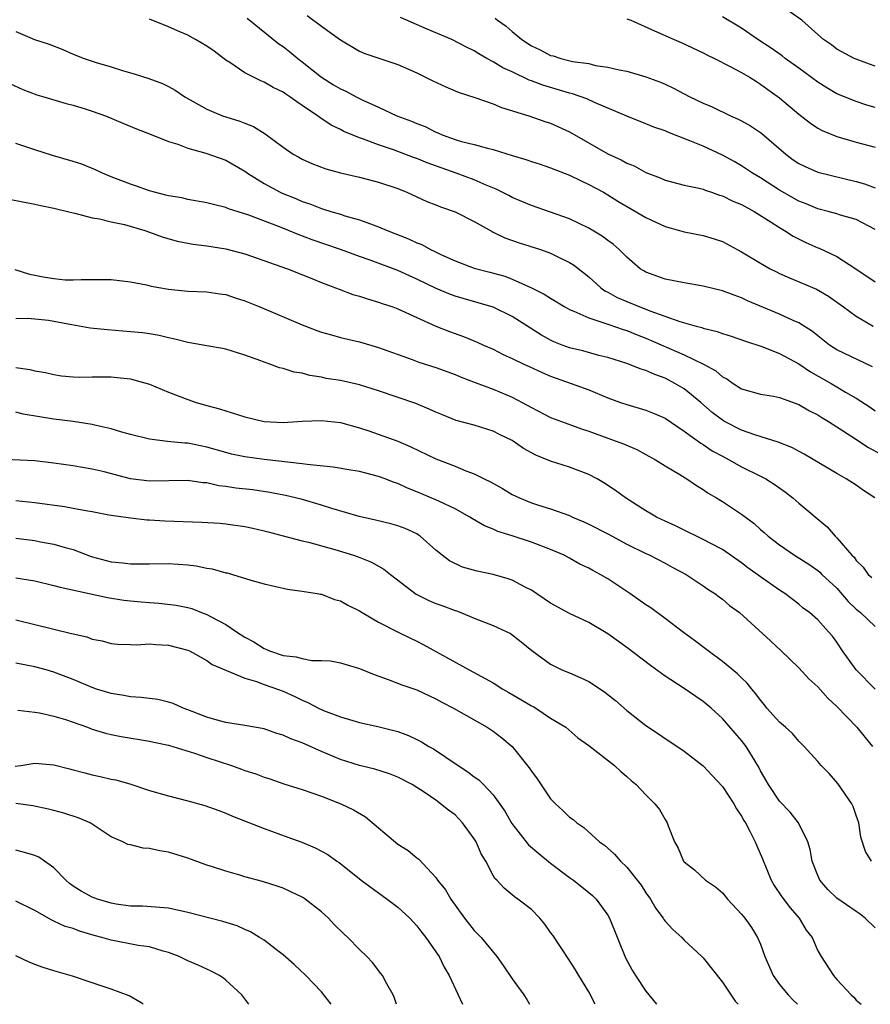
# Model space of a CAD drawing. Units: inches. Extents: x 2670000 to 2671137, y 1560000 to 1561272.
# Drawn here: x 2670887 to 2670976, y 1560000 to 1560103 of the extents above; entities that cross this region are included whole.
import ezdxf

# ---------------------------------------------------------------- set-up
doc = ezdxf.new("R2010")
doc.units = ezdxf.units.IN
doc.header["$MEASUREMENT"] = 0
doc.layers.add('LD26701560_2ft', color=252, linetype='Continuous')

msp = doc.modelspace()

# ---------------------------------------------------------------- linework, layer by layer
at = {"layer": 'LD26701560_2ft'}
for points, elevation in [([(2670977, 1560098.2), (2670976.42, 1560098.42), (2670975, 1560098.92), (2670974.82, 1560099), (2670973, 1560099.99), (2670972.43, 1560100.43), (2670971.61, 1560101), (2670971, 1560101.5), (2670969.31, 1560103), (2670967.97, 1560103.97)], 9432), ([(2670976.74, 1560066.74), (2670973, 1560068.5), (2670972.23, 1560069), (2670971, 1560069.96), (2670970.43, 1560070.43), (2670969, 1560071.33), (2670968.42, 1560071.58), (2670967, 1560072.23), (2670963.65, 1560073.65), (2670963, 1560073.95), (2670962.22, 1560074.22), (2670961, 1560074.67), (2670959, 1560075.18), (2670957, 1560075.52), (2670955, 1560075.91), (2670953, 1560076.63), (2670952.76, 1560076.76), (2670952.4, 1560077), (2670951, 1560078.19), (2670950.21, 1560079), (2670949.57, 1560079.57), (2670949, 1560079.95), (2670948.4, 1560080.4), (2670947, 1560081.25), (2670945, 1560082.22), (2670943, 1560082.93), (2670941, 1560083.6), (2670939, 1560084.45), (2670938.65, 1560084.65), (2670937.32, 1560085.32), (2670936.26, 1560085.74), (2670935, 1560086.3), (2670933.11, 1560087), (2670930.08, 1560088.08), (2670929, 1560088.53), (2670928.65, 1560088.65), (2670927.75, 1560089), (2670926.55, 1560089.45), (2670925, 1560089.97), (2670923.43, 1560090.57), (2670923, 1560090.7), (2670921.36, 1560091.36), (2670921, 1560091.57), (2670920.03, 1560092.03), (2670918.83, 1560092.83), (2670918.61, 1560093), (2670917, 1560094.09), (2670916.45, 1560094.45), (2670915.71, 1560095), (2670915.27, 1560095.27), (2670915, 1560095.47), (2670913.97, 1560095.97), (2670913, 1560096.53), (2670912.65, 1560096.65), (2670911.95, 1560097), (2670911, 1560097.5), (2670909.42, 1560098.58), (2670909, 1560098.84), (2670907.76, 1560099.76), (2670907, 1560100.29), (2670905.83, 1560101), (2670905, 1560101.43), (2670904.19, 1560101.81), (2670903, 1560102.32), (2670901, 1560103.12)], 9418), ([(2670911.23, 1560103.23), (2670914.55, 1560100.55), (2670915, 1560100.25), (2670915.7, 1560099.7), (2670916.53, 1560099), (2670917, 1560098.66), (2670919, 1560097.05), (2670920.26, 1560096.26), (2670921, 1560095.82), (2670921.58, 1560095.58), (2670922.66, 1560095), (2670923.35, 1560094.65), (2670925, 1560093.9), (2670926.91, 1560093), (2670928.45, 1560092.45), (2670929, 1560092.2), (2670929.87, 1560091.87), (2670931, 1560091.28), (2670931.21, 1560091.21), (2670931.65, 1560091), (2670933, 1560090.52), (2670933.68, 1560090.32), (2670935, 1560090), (2670936.39, 1560089.61), (2670937, 1560089.47), (2670939, 1560088.84), (2670940.43, 1560088.43), (2670941, 1560088.22), (2670941.93, 1560087.93), (2670943, 1560087.57), (2670945, 1560086.78), (2670946.2, 1560086.2), (2670947, 1560085.83), (2670948.54, 1560085), (2670949, 1560084.73), (2670950.07, 1560084.07), (2670953, 1560082.36), (2670955, 1560081.41), (2670956.51, 1560081), (2670957, 1560080.85), (2670959, 1560080.48), (2670960.13, 1560080.13), (2670961, 1560079.84), (2670962.54, 1560079), (2670963, 1560078.77), (2670965, 1560077.57), (2670965.99, 1560077), (2670966.66, 1560076.66), (2670967, 1560076.49), (2670968.03, 1560076.03), (2670970.86, 1560074.86), (2670972.13, 1560074.13), (2670973.69, 1560073), (2670975, 1560072.03), (2670976.8, 1560071)], 9420), ([(2670917.52, 1560103.52), (2670919, 1560102.4), (2670921, 1560100.94), (2670923, 1560099.78), (2670923.54, 1560099.54), (2670925.03, 1560099.02), (2670927, 1560098.39), (2670929, 1560097.51), (2670930.67, 1560096.67), (2670932.03, 1560096.03), (2670933, 1560095.63), (2670933.43, 1560095.43), (2670935.08, 1560094.92), (2670937, 1560094.26), (2670937.87, 1560093.87), (2670940.72, 1560093), (2670942.41, 1560092.41), (2670943, 1560092.23), (2670945, 1560091.34), (2670949, 1560089.03), (2670950.39, 1560088.39), (2670951, 1560088.05), (2670951.76, 1560087.76), (2670953, 1560087.07), (2670954.5, 1560086.5), (2670955, 1560086.26), (2670957, 1560085.74), (2670958.57, 1560085.43), (2670959, 1560085.31), (2670959.21, 1560085.21), (2670959.85, 1560085), (2670960.7, 1560084.7), (2670961, 1560084.62), (2670962.08, 1560084.08), (2670963, 1560083.71), (2670964.34, 1560083), (2670966.12, 1560081.88), (2670967, 1560081.3), (2670967.51, 1560081), (2670968.4, 1560080.4), (2670969.74, 1560079.74), (2670971, 1560079.19), (2670971.14, 1560079.14), (2670973, 1560078.29), (2670974.98, 1560077), (2670977, 1560075.61)], 9422), ([(2670977, 1560081.1), (2670975, 1560082.14), (2670973.38, 1560082.62), (2670973, 1560082.75), (2670972.09, 1560083), (2670971, 1560083.28), (2670969.78, 1560083.78), (2670969, 1560084.08), (2670967, 1560085.23), (2670965, 1560086.52), (2670964.17, 1560087), (2670963, 1560087.78), (2670962.23, 1560088.23), (2670961, 1560088.89), (2670959, 1560089.81), (2670957.61, 1560090.39), (2670955.28, 1560091.28), (2670955, 1560091.42), (2670953.82, 1560091.82), (2670953, 1560092.18), (2670951, 1560092.96), (2670947.61, 1560094.39), (2670946.79, 1560094.79), (2670945.31, 1560095.31), (2670945, 1560095.39), (2670942.2, 1560096.2), (2670941, 1560096.66), (2670940.75, 1560096.75), (2670939, 1560097.59), (2670938.02, 1560098.02), (2670937, 1560098.66), (2670936.34, 1560099), (2670935.48, 1560099.48), (2670935, 1560099.8), (2670934.19, 1560100.19), (2670932.67, 1560101), (2670930.08, 1560102.08), (2670927.28, 1560103.28)], 9424), ([(2670937.21, 1560103.21), (2670937.46, 1560103), (2670938.37, 1560102.37), (2670939, 1560101.82), (2670939.99, 1560101), (2670941, 1560100.34), (2670941.91, 1560099.91), (2670943, 1560099.32), (2670943.27, 1560099.27), (2670944.07, 1560099), (2670945.3, 1560098.7), (2670947, 1560098.47), (2670947.72, 1560098.28), (2670949, 1560098.1), (2670950.19, 1560097.81), (2670951, 1560097.66), (2670953, 1560097.09), (2670954.52, 1560096.52), (2670955, 1560096.31), (2670955.89, 1560095.89), (2670957, 1560095.3), (2670957.59, 1560095), (2670959, 1560094.33), (2670959.93, 1560093.93), (2670961.84, 1560093), (2670962.65, 1560092.65), (2670963, 1560092.47), (2670963.94, 1560091.94), (2670965, 1560091.25), (2670965.14, 1560091.14), (2670967.64, 1560089), (2670968.41, 1560088.41), (2670969, 1560088), (2670969.68, 1560087.68), (2670971, 1560087.11), (2670975, 1560086.11), (2670975.87, 1560085.87), (2670977, 1560085.48)], 9426), ([(2670951, 1560103.17), (2670951.42, 1560103), (2670953.89, 1560101.89), (2670955.95, 1560101), (2670956.67, 1560100.67), (2670959, 1560099.58), (2670959.37, 1560099.37), (2670960.18, 1560099), (2670961.82, 1560098.18), (2670963, 1560097.54), (2670963.92, 1560097), (2670964.58, 1560096.58), (2670965, 1560096.33), (2670965.76, 1560095.76), (2670967, 1560094.89), (2670969, 1560093.17), (2670970.22, 1560092.22), (2670971, 1560091.72), (2670971.46, 1560091.46), (2670973, 1560090.85), (2670975, 1560090.26), (2670977, 1560089.71)], 9428), ([(2670977, 1560093.89), (2670976.13, 1560094.13), (2670975, 1560094.49), (2670973, 1560095.3), (2670971.93, 1560095.93), (2670971, 1560096.52), (2670969, 1560097.99), (2670967.59, 1560099), (2670967.27, 1560099.27), (2670966.1, 1560100.1), (2670964.72, 1560101), (2670963, 1560102.16), (2670961, 1560103.38)], 9430), ([(2670887, 1560101.84), (2670888.97, 1560101), (2670890.51, 1560100.51), (2670891.93, 1560099.93), (2670893, 1560099.45), (2670894.16, 1560099), (2670895.42, 1560098.58), (2670897, 1560098.12), (2670898.29, 1560097.71), (2670899.41, 1560097.41), (2670900.92, 1560096.92), (2670902.38, 1560096.38), (2670903, 1560096.08), (2670903.7, 1560095.7), (2670904.71, 1560095), (2670907, 1560093.7), (2670907.48, 1560093.48), (2670908.65, 1560093), (2670909, 1560092.88), (2670910.45, 1560092.45), (2670911, 1560092.22), (2670911.88, 1560091.88), (2670913.12, 1560091.12), (2670915, 1560089.71), (2670916.06, 1560089), (2670916.66, 1560088.66), (2670917, 1560088.48), (2670918.01, 1560088.01), (2670919.47, 1560087.47), (2670921.02, 1560087.02), (2670923, 1560086.57), (2670925, 1560086.07), (2670927, 1560085.38), (2670927.96, 1560085), (2670930.04, 1560084.04), (2670931, 1560083.68), (2670931.47, 1560083.47), (2670933, 1560082.96), (2670935, 1560081.94), (2670936.88, 1560080.88), (2670937, 1560080.83), (2670938.22, 1560080.22), (2670939.71, 1560079.71), (2670941.97, 1560079), (2670943, 1560078.63), (2670943.76, 1560078.24), (2670945, 1560077.66), (2670945.41, 1560077.41), (2670946.54, 1560076.54), (2670947, 1560076.16), (2670948.28, 1560075), (2670948.7, 1560074.7), (2670949, 1560074.56), (2670950, 1560074), (2670951, 1560073.57), (2670952.36, 1560073), (2670953, 1560072.76), (2670953.41, 1560072.59), (2670956.53, 1560071.47), (2670958.25, 1560071), (2670958.85, 1560070.85), (2670959, 1560070.79), (2670960.44, 1560070.44), (2670961, 1560070.23), (2670961.94, 1560069.94), (2670963.41, 1560069.41), (2670965.15, 1560068.85), (2670967, 1560068.14), (2670969, 1560067.05), (2670970.22, 1560066.22), (2670972.41, 1560065), (2670973, 1560064.65), (2670973.91, 1560064.09), (2670975, 1560063.45), (2670976.49, 1560062.49), (2670977, 1560062.13)], 9416), ([(2670886.38, 1560096.38), (2670887.74, 1560095.74), (2670889.2, 1560095.2), (2670889.92, 1560095), (2670892.28, 1560094.28), (2670893, 1560094.11), (2670894.27, 1560093.73), (2670895, 1560093.5), (2670896.4, 1560093), (2670898.22, 1560092.22), (2670899.64, 1560091.64), (2670901, 1560091.13), (2670903, 1560090.32), (2670903.97, 1560090.03), (2670905, 1560089.62), (2670906.9, 1560089.1), (2670909, 1560088.35), (2670911, 1560087.2), (2670911.28, 1560087), (2670913, 1560085.92), (2670914.68, 1560085), (2670914.9, 1560084.9), (2670916.34, 1560084.34), (2670917, 1560084.05), (2670917.79, 1560083.79), (2670919, 1560083.31), (2670919.24, 1560083.24), (2670919.98, 1560083), (2670921, 1560082.7), (2670921.46, 1560082.54), (2670923, 1560082.11), (2670924.42, 1560081.58), (2670925, 1560081.39), (2670925.89, 1560081), (2670928.13, 1560080.13), (2670929, 1560079.71), (2670929.52, 1560079.52), (2670930.44, 1560079), (2670930.83, 1560078.83), (2670931.51, 1560078.49), (2670933, 1560077.83), (2670935, 1560077.04), (2670936.63, 1560076.63), (2670938.21, 1560076.21), (2670939, 1560075.91), (2670941, 1560075.01), (2670942.34, 1560074.34), (2670943, 1560073.9), (2670944.49, 1560073), (2670945, 1560072.72), (2670945.44, 1560072.56), (2670947, 1560071.84), (2670948.69, 1560071.31), (2670949, 1560071.18), (2670950.62, 1560070.63), (2670951, 1560070.52), (2670952.07, 1560070.07), (2670953, 1560069.73), (2670957, 1560067.99), (2670959.01, 1560067.01), (2670960.31, 1560066.31), (2670961, 1560065.69), (2670961.47, 1560065.47), (2670962.14, 1560065), (2670963, 1560064.43), (2670965, 1560063.87), (2670966.34, 1560063.66), (2670967, 1560063.51), (2670969, 1560062.78), (2670970.12, 1560062.12), (2670971, 1560061.69), (2670971.41, 1560061.41), (2670972.11, 1560061), (2670973, 1560060.44), (2670974.55, 1560059.45), (2670976.3, 1560058.3), (2670977.6, 1560057.6)], 9414), ([(2670976.96, 1560053), (2670975.77, 1560053.77), (2670975, 1560054.33), (2670973.98, 1560055), (2670973, 1560055.55), (2670969.58, 1560057.58), (2670968.28, 1560058.28), (2670966.85, 1560058.85), (2670964.4, 1560059.6), (2670963, 1560060.1), (2670961.24, 1560061), (2670961, 1560061.14), (2670959.94, 1560061.94), (2670958.73, 1560063), (2670957, 1560064.42), (2670956.04, 1560065), (2670955, 1560065.54), (2670953.92, 1560065.92), (2670953, 1560066.35), (2670952.5, 1560066.5), (2670951, 1560067.07), (2670949, 1560067.7), (2670948.07, 1560067.93), (2670946.39, 1560068.39), (2670945, 1560068.73), (2670944.24, 1560069), (2670943.35, 1560069.35), (2670943, 1560069.52), (2670942.05, 1560070.05), (2670939, 1560071.99), (2670937, 1560072.97), (2670935.44, 1560073.44), (2670933.87, 1560073.87), (2670933, 1560074.13), (2670932.36, 1560074.36), (2670930.97, 1560074.97), (2670929, 1560075.91), (2670927, 1560076.81), (2670924.12, 1560077.88), (2670923, 1560078.26), (2670921, 1560079), (2670918.03, 1560080.03), (2670916.57, 1560080.57), (2670915.57, 1560081), (2670914.62, 1560081.38), (2670911.4, 1560082.6), (2670909.28, 1560083.28), (2670909, 1560083.41), (2670907.71, 1560083.71), (2670907, 1560083.91), (2670905, 1560084.25), (2670904.4, 1560084.4), (2670903, 1560084.62), (2670902.71, 1560084.71), (2670901.53, 1560085), (2670901, 1560085.15), (2670899.65, 1560085.65), (2670899, 1560085.85), (2670897, 1560086.62), (2670896.08, 1560087), (2670895.36, 1560087.36), (2670893.93, 1560087.93), (2670893, 1560088.22), (2670890.84, 1560088.84), (2670889, 1560089.45), (2670887, 1560090.09)], 9412), ([(2670885, 1560084.52), (2670889, 1560083.74), (2670889.61, 1560083.61), (2670891, 1560083.33), (2670891.26, 1560083.26), (2670892.4, 1560083), (2670893, 1560082.84), (2670893.18, 1560082.82), (2670895, 1560082.34), (2670895.77, 1560082.23), (2670897, 1560081.91), (2670898.37, 1560081.63), (2670900.53, 1560081), (2670901, 1560080.84), (2670902.33, 1560080.33), (2670903.89, 1560079.89), (2670905, 1560079.66), (2670905.57, 1560079.57), (2670907, 1560079.38), (2670909, 1560079.08), (2670911, 1560078.57), (2670915.44, 1560077), (2670918.02, 1560075.98), (2670919, 1560075.57), (2670920.49, 1560075), (2670920.85, 1560074.85), (2670922.31, 1560074.31), (2670923, 1560074.12), (2670923.83, 1560073.83), (2670925, 1560073.51), (2670925.37, 1560073.37), (2670926.5, 1560073), (2670927, 1560072.81), (2670931, 1560071), (2670932.43, 1560070.43), (2670933.9, 1560069.9), (2670935.32, 1560069.32), (2670936, 1560069), (2670937, 1560068.56), (2670938.03, 1560068.03), (2670939, 1560067.6), (2670940.21, 1560067), (2670940.75, 1560066.75), (2670942.12, 1560066.12), (2670943, 1560065.75), (2670945.18, 1560065), (2670947, 1560064.32), (2670949, 1560063.49), (2670950.34, 1560063), (2670951, 1560062.77), (2670953, 1560062.18), (2670953.85, 1560061.85), (2670955, 1560061.34), (2670957, 1560060), (2670958.74, 1560058.74), (2670959, 1560058.59), (2670959.95, 1560057.95), (2670961, 1560057.36), (2670961.7, 1560057), (2670963, 1560056.27), (2670965, 1560055.3), (2670965.56, 1560055), (2670966.44, 1560054.44), (2670967.6, 1560053.6), (2670968.37, 1560053), (2670969, 1560052.45), (2670971.97, 1560049.97), (2670972.83, 1560049), (2670973, 1560048.84), (2670974.57, 1560047), (2670974.79, 1560046.79), (2670975, 1560046.46), (2670975.76, 1560045.76), (2670976.27, 1560045), (2670976.66, 1560044.66)], 9410), ([(2670886.91, 1560076.91), (2670888.44, 1560076.44), (2670889, 1560076.31), (2670889.86, 1560076.14), (2670891, 1560075.96), (2670892.16, 1560075.84), (2670893, 1560075.82), (2670893.86, 1560075.86), (2670896.12, 1560075.88), (2670897, 1560075.87), (2670899, 1560075.64), (2670900.7, 1560075.3), (2670901.18, 1560075.18), (2670903, 1560074.84), (2670905, 1560074.64), (2670907, 1560074.59), (2670908.37, 1560074.37), (2670909, 1560074.3), (2670909.96, 1560073.96), (2670911, 1560073.64), (2670912.56, 1560073), (2670917, 1560071.12), (2670918.53, 1560070.53), (2670919, 1560070.37), (2670920.06, 1560070.06), (2670921, 1560069.81), (2670923, 1560069.33), (2670925, 1560068.75), (2670928.51, 1560067.49), (2670929.22, 1560067.22), (2670931, 1560066.66), (2670933, 1560065.94), (2670933.66, 1560065.66), (2670935.1, 1560065.1), (2670937, 1560064.38), (2670939, 1560063.54), (2670940.05, 1560063), (2670941, 1560062.46), (2670943, 1560061.44), (2670944.16, 1560061), (2670946.24, 1560060.24), (2670947, 1560059.99), (2670949, 1560059.25), (2670950.65, 1560058.65), (2670952.06, 1560058.06), (2670953, 1560057.56), (2670954, 1560057), (2670955, 1560056.36), (2670956.56, 1560055.44), (2670957.1, 1560055.1), (2670957.28, 1560055), (2670958.29, 1560054.29), (2670959, 1560053.88), (2670959.51, 1560053.51), (2670960.4, 1560053), (2670961, 1560052.64), (2670963, 1560051.31), (2670964.32, 1560050.32), (2670965, 1560049.71), (2670965.39, 1560049.39), (2670965.81, 1560049), (2670967, 1560048.08), (2670968.55, 1560047), (2670970.06, 1560046.06), (2670971, 1560045.4), (2670971.22, 1560045.22), (2670971.43, 1560045), (2670973, 1560043.55), (2670974.17, 1560042.17), (2670975, 1560041.37), (2670975.47, 1560041), (2670977, 1560039.55)], 9408), ([(2670977, 1560032.97), (2670975, 1560035), (2670973.6, 1560037), (2670973, 1560037.89), (2670972.52, 1560038.52), (2670972.12, 1560039), (2670971, 1560040.23), (2670970.13, 1560041), (2670969.48, 1560041.48), (2670969, 1560041.89), (2670967.56, 1560043), (2670967, 1560043.36), (2670965, 1560044.75), (2670963.68, 1560045.68), (2670963, 1560046.21), (2670961, 1560047.59), (2670959.74, 1560048.26), (2670959, 1560048.67), (2670958.29, 1560049), (2670957.43, 1560049.43), (2670957, 1560049.62), (2670956.09, 1560050.09), (2670955, 1560050.57), (2670954.1, 1560051), (2670953.42, 1560051.42), (2670953, 1560051.66), (2670950.86, 1560053), (2670949.8, 1560053.8), (2670948.59, 1560054.59), (2670947.88, 1560055), (2670947, 1560055.45), (2670945, 1560056.24), (2670943, 1560056.87), (2670941.48, 1560057.48), (2670940.19, 1560058.19), (2670939, 1560059.01), (2670937.66, 1560059.66), (2670937, 1560060), (2670935, 1560060.62), (2670933.12, 1560061.12), (2670931.69, 1560061.69), (2670931, 1560061.97), (2670930.3, 1560062.3), (2670928.88, 1560062.88), (2670925, 1560064.22), (2670923, 1560064.85), (2670921, 1560065.29), (2670919.52, 1560065.52), (2670919, 1560065.64), (2670917.81, 1560065.81), (2670917, 1560066.05), (2670916.16, 1560066.16), (2670915, 1560066.55), (2670914.63, 1560066.63), (2670913.62, 1560067), (2670913, 1560067.2), (2670912.66, 1560067.34), (2670911, 1560067.95), (2670909, 1560068.58), (2670908.65, 1560068.65), (2670907, 1560068.92), (2670905.24, 1560069.24), (2670905, 1560069.26), (2670903.64, 1560069.64), (2670903, 1560069.76), (2670902.01, 1560070.01), (2670901, 1560070.17), (2670900.28, 1560070.28), (2670899, 1560070.4), (2670896.59, 1560070.59), (2670894.79, 1560070.79), (2670892.88, 1560071.12), (2670891, 1560071.49), (2670890.42, 1560071.58), (2670889, 1560071.73), (2670888.22, 1560071.78), (2670887, 1560071.76)], 9406), ([(2670887, 1560066.67), (2670888.46, 1560066.46), (2670889, 1560066.31), (2670890.12, 1560066.12), (2670891, 1560065.91), (2670891.8, 1560065.8), (2670893, 1560065.69), (2670893.66, 1560065.66), (2670895, 1560065.68), (2670897, 1560065.67), (2670897.62, 1560065.62), (2670899, 1560065.46), (2670899.37, 1560065.37), (2670901, 1560064.92), (2670903, 1560064.09), (2670905, 1560063.3), (2670905.88, 1560063), (2670907, 1560062.67), (2670908.33, 1560062.33), (2670911, 1560061.48), (2670913, 1560061.01), (2670915, 1560060.91), (2670917, 1560061.03), (2670919, 1560061.11), (2670921, 1560060.9), (2670923, 1560060.35), (2670923.96, 1560060.04), (2670927, 1560058.93), (2670928.36, 1560058.36), (2670931, 1560057.11), (2670933, 1560056.33), (2670934.15, 1560055.85), (2670935, 1560055.54), (2670936.07, 1560055), (2670936.7, 1560054.7), (2670937.98, 1560053.98), (2670939, 1560053.38), (2670939.77, 1560053), (2670941, 1560052.5), (2670941.75, 1560052.25), (2670943, 1560051.86), (2670945, 1560051.15), (2670945.31, 1560051), (2670946.5, 1560050.5), (2670947, 1560050.27), (2670949, 1560049.24), (2670951, 1560048.18), (2670953, 1560047.19), (2670953.41, 1560047), (2670955, 1560046.16), (2670955.75, 1560045.75), (2670957.22, 1560045), (2670959, 1560043.82), (2670959.47, 1560043.47), (2670960.22, 1560043), (2670960.66, 1560042.66), (2670961, 1560042.42), (2670961.76, 1560041.76), (2670962.81, 1560041), (2670966.03, 1560038.03), (2670967.17, 1560037), (2670969, 1560035.22), (2670970.07, 1560034.07), (2670971, 1560033.22), (2670972.04, 1560032.04), (2670973, 1560031.19), (2670975.09, 1560029), (2670975.94, 1560027.94), (2670976.74, 1560027)], 9404), ([(2670976.63, 1560015), (2670975.99, 1560015.99), (2670975.51, 1560017.51), (2670975.28, 1560019), (2670975, 1560019.75), (2670974.69, 1560020.69), (2670974.56, 1560021), (2670973.11, 1560023.11), (2670972.17, 1560024.17), (2670971.36, 1560025), (2670971, 1560025.43), (2670969.58, 1560027), (2670969, 1560027.55), (2670968.33, 1560028.33), (2670967.6, 1560029), (2670967, 1560029.53), (2670965.67, 1560031), (2670965.38, 1560031.38), (2670965, 1560031.82), (2670964.51, 1560032.51), (2670964.09, 1560033), (2670963.61, 1560033.61), (2670963, 1560034.18), (2670962.6, 1560034.6), (2670961, 1560035.9), (2670959.5, 1560037), (2670959.23, 1560037.22), (2670958.09, 1560038.09), (2670956.93, 1560038.93), (2670955, 1560040.4), (2670953.51, 1560041.51), (2670953, 1560041.83), (2670951.32, 1560043), (2670949, 1560044.53), (2670948.21, 1560045), (2670947.42, 1560045.42), (2670947, 1560045.67), (2670946.08, 1560046.08), (2670945, 1560046.7), (2670944.43, 1560047), (2670943, 1560047.6), (2670941, 1560048.37), (2670939, 1560049.05), (2670937.5, 1560049.5), (2670937, 1560049.74), (2670936.08, 1560050.08), (2670934.82, 1560050.82), (2670934.56, 1560051), (2670933, 1560051.85), (2670931.37, 1560052.63), (2670931, 1560052.82), (2670929, 1560053.66), (2670928.03, 1560054.03), (2670927, 1560054.5), (2670926.62, 1560054.62), (2670925.69, 1560055), (2670925, 1560055.26), (2670923, 1560055.76), (2670922.09, 1560055.91), (2670920.24, 1560056.24), (2670917.5, 1560056.5), (2670917, 1560056.59), (2670913, 1560057.03), (2670911, 1560057.29), (2670909.6, 1560057.6), (2670909, 1560057.76), (2670907, 1560058.33), (2670905, 1560058.72), (2670904.72, 1560058.72), (2670902.9, 1560058.9), (2670901, 1560059.14), (2670899, 1560059.64), (2670898.11, 1560059.89), (2670897, 1560060.23), (2670895.43, 1560060.57), (2670895, 1560060.69), (2670893, 1560061), (2670891, 1560061.25), (2670889.48, 1560061.48), (2670887.78, 1560061.78), (2670887, 1560061.99)], 9402), ([(2670977, 1560008.02), (2670975.97, 1560009), (2670975.44, 1560009.44), (2670975, 1560009.72), (2670973, 1560011.11), (2670972.03, 1560012.03), (2670971.21, 1560013), (2670971, 1560013.48), (2670970.4, 1560015), (2670970.2, 1560016.2), (2670969.95, 1560017), (2670968.99, 1560018.99), (2670968.11, 1560020.11), (2670967, 1560021.25), (2670965.83, 1560023), (2670965, 1560024.45), (2670964.81, 1560024.81), (2670963.48, 1560027), (2670963, 1560027.62), (2670961, 1560029.93), (2670959.83, 1560031), (2670959, 1560031.7), (2670958.21, 1560032.21), (2670956.89, 1560033.11), (2670955, 1560034.35), (2670953.47, 1560035.47), (2670951, 1560037.35), (2670949, 1560038.77), (2670948.65, 1560039), (2670947, 1560039.97), (2670945, 1560040.91), (2670943, 1560042), (2670941, 1560043.34), (2670940.34, 1560043.66), (2670939, 1560044.39), (2670938.55, 1560044.55), (2670937, 1560044.98), (2670935.33, 1560045.33), (2670933.77, 1560045.77), (2670932.41, 1560046.41), (2670931.64, 1560047), (2670931, 1560047.53), (2670929.36, 1560049), (2670929.15, 1560049.15), (2670929, 1560049.23), (2670927.79, 1560049.79), (2670927, 1560050.08), (2670926.29, 1560050.29), (2670924.68, 1560050.68), (2670922.95, 1560051.05), (2670920.1, 1560051.9), (2670919, 1560052.26), (2670916.87, 1560052.87), (2670915.26, 1560053.27), (2670913.59, 1560053.59), (2670911.84, 1560053.84), (2670910.04, 1560054.04), (2670909, 1560054.2), (2670908.28, 1560054.28), (2670907, 1560054.57), (2670906.6, 1560054.6), (2670905, 1560054.84), (2670901, 1560054.75), (2670899, 1560055.02), (2670896.26, 1560055.74), (2670895, 1560056), (2670893.76, 1560056.24), (2670893, 1560056.35), (2670891, 1560056.66), (2670889, 1560056.88), (2670885.05, 1560057.05)], 9400), ([(2670887, 1560052.72), (2670889, 1560052.54), (2670892.11, 1560052.11), (2670893, 1560051.95), (2670894.32, 1560051.68), (2670895, 1560051.59), (2670896.75, 1560051.25), (2670899, 1560050.91), (2670900.72, 1560050.72), (2670901, 1560050.71), (2670902.62, 1560050.62), (2670906.48, 1560050.48), (2670908.36, 1560050.36), (2670909, 1560050.31), (2670911, 1560050.03), (2670911.83, 1560049.83), (2670913, 1560049.57), (2670913.44, 1560049.44), (2670915, 1560049.04), (2670917, 1560048.51), (2670917.64, 1560048.36), (2670920.4, 1560047.6), (2670922.38, 1560047), (2670922.84, 1560046.84), (2670924.27, 1560046.27), (2670925.56, 1560045.56), (2670926.25, 1560045), (2670928.93, 1560042.93), (2670930.27, 1560042.27), (2670931, 1560041.96), (2670931.72, 1560041.72), (2670933, 1560041.21), (2670933.17, 1560041.17), (2670933.62, 1560041), (2670935, 1560040.41), (2670937, 1560039.64), (2670938.8, 1560038.8), (2670939.94, 1560037.94), (2670941.03, 1560037.03), (2670943, 1560035.6), (2670944.19, 1560035), (2670945, 1560034.69), (2670946.18, 1560034.18), (2670947, 1560033.79), (2670947.49, 1560033.49), (2670948.68, 1560032.68), (2670949.8, 1560031.8), (2670951, 1560030.74), (2670953, 1560029.18), (2670954.31, 1560028.31), (2670955, 1560027.83), (2670955.51, 1560027.51), (2670957, 1560026.49), (2670959, 1560024.95), (2670959.95, 1560023.95), (2670961, 1560022.79), (2670962.19, 1560021), (2670962.47, 1560020.47), (2670963, 1560019.7), (2670963.25, 1560019.25), (2670963.41, 1560019), (2670963.88, 1560018.12), (2670964.45, 1560017), (2670964.6, 1560016.6), (2670965.22, 1560015.22), (2670966.11, 1560013), (2670966.44, 1560012.44), (2670967.24, 1560011.24), (2670968.1, 1560010.1), (2670969.05, 1560009), (2670969.77, 1560007.77), (2670970.4, 1560007), (2670971, 1560005.61), (2670971.36, 1560005), (2670972.65, 1560003), (2670973, 1560002.59), (2670974.48, 1560001), (2670974.76, 1560000.76), (2670975, 1560000.45), (2670975.54, 1560000)], 9398), ([(2670887, 1560048.79), (2670889, 1560048.54), (2670889.58, 1560048.42), (2670891, 1560048.17), (2670892.17, 1560047.83), (2670893, 1560047.61), (2670894.89, 1560046.89), (2670897, 1560046.31), (2670898.2, 1560046.2), (2670899, 1560046.1), (2670900.12, 1560046.12), (2670901, 1560046.11), (2670903, 1560046.13), (2670905, 1560045.99), (2670905.88, 1560045.88), (2670907, 1560045.66), (2670907.57, 1560045.57), (2670909, 1560045.17), (2670909.15, 1560045.15), (2670909.71, 1560045), (2670911.61, 1560044.39), (2670913, 1560044), (2670915.44, 1560043.44), (2670917, 1560043.23), (2670918.55, 1560043), (2670918.92, 1560042.92), (2670919, 1560042.92), (2670920.37, 1560042.37), (2670921, 1560042.25), (2670921.78, 1560041.78), (2670923, 1560041.17), (2670923.26, 1560041), (2670925, 1560039.99), (2670926.98, 1560038.98), (2670928.33, 1560038.33), (2670929, 1560038.02), (2670929.67, 1560037.67), (2670934.49, 1560035), (2670937, 1560033.65), (2670938.01, 1560033), (2670938.63, 1560032.63), (2670939.91, 1560031.91), (2670941, 1560031.25), (2670941.17, 1560031.17), (2670941.47, 1560031), (2670943, 1560029.96), (2670944.59, 1560029), (2670945.88, 1560027.88), (2670947, 1560027.1), (2670949.72, 1560025), (2670950.38, 1560024.38), (2670951, 1560023.85), (2670951.44, 1560023.44), (2670951.97, 1560023), (2670953, 1560021.91), (2670953.92, 1560021), (2670954.4, 1560020.4), (2670955, 1560019.36), (2670955.23, 1560019), (2670955.33, 1560018.67), (2670955.98, 1560017), (2670956.36, 1560016.36), (2670956.92, 1560015), (2670957, 1560014.9), (2670958.08, 1560014.08), (2670959.23, 1560013), (2670960.29, 1560012.29), (2670961, 1560011.66), (2670961.31, 1560011.31), (2670961.55, 1560011), (2670963, 1560009.45), (2670963.36, 1560009), (2670964.04, 1560008.04), (2670964.69, 1560007), (2670965, 1560006.28), (2670965.46, 1560005), (2670966.32, 1560003), (2670967, 1560002.09), (2670967.91, 1560001), (2670968.42, 1560000.42), (2670968.86, 1560000)], 9396), ([(2670887, 1560044.65), (2670889, 1560044.32), (2670891, 1560043.85), (2670891.66, 1560043.67), (2670896.59, 1560042.59), (2670898.33, 1560042.32), (2670899, 1560042.24), (2670900.14, 1560042.14), (2670901, 1560042.05), (2670901.99, 1560041.99), (2670903.79, 1560041.79), (2670905, 1560041.54), (2670905.42, 1560041.42), (2670906.46, 1560041), (2670907, 1560040.8), (2670907.45, 1560040.55), (2670909, 1560039.75), (2670910.12, 1560039), (2670911, 1560038.44), (2670911.94, 1560037.94), (2670913, 1560037.24), (2670913.18, 1560037.18), (2670913.56, 1560037), (2670915, 1560036.52), (2670916.36, 1560036.36), (2670917, 1560036.18), (2670918, 1560036), (2670919, 1560036), (2670919.95, 1560035.95), (2670921, 1560035.73), (2670923, 1560035.14), (2670924.53, 1560034.53), (2670926, 1560034), (2670927.43, 1560033.43), (2670929, 1560032.91), (2670931, 1560031.99), (2670931.63, 1560031.63), (2670932.84, 1560031), (2670935, 1560029.77), (2670936.38, 1560029), (2670937, 1560028.59), (2670937.91, 1560027.91), (2670938.99, 1560026.99), (2670940.76, 1560024.76), (2670941, 1560024.4), (2670941.59, 1560023.59), (2670943, 1560021.5), (2670943.53, 1560021), (2670944.3, 1560020.3), (2670945, 1560019.6), (2670945.36, 1560019.36), (2670945.76, 1560019), (2670946.5, 1560018.5), (2670948.15, 1560017), (2670948.65, 1560016.65), (2670949.72, 1560015.72), (2670950.33, 1560015), (2670951, 1560014.36), (2670952.08, 1560013), (2670952.48, 1560012.48), (2670953, 1560011.66), (2670953.46, 1560011), (2670954.04, 1560010.04), (2670954.81, 1560009), (2670954.88, 1560008.88), (2670955, 1560008.72), (2670955.82, 1560007.82), (2670956.75, 1560007), (2670957, 1560006.72), (2670958.86, 1560005), (2670959, 1560004.85), (2670961, 1560002.31), (2670962.34, 1560000.34), (2670962.65, 1560000)], 9394), ([(2670887, 1560040.23), (2670889, 1560039.77), (2670892.83, 1560038.83), (2670893, 1560038.77), (2670894.45, 1560038.45), (2670895, 1560038.21), (2670896.05, 1560038.05), (2670897, 1560037.77), (2670897.7, 1560037.7), (2670899, 1560037.67), (2670899.64, 1560037.64), (2670901, 1560037.72), (2670901.65, 1560037.65), (2670903, 1560037.6), (2670905, 1560037.08), (2670905.18, 1560037), (2670907, 1560036), (2670907.58, 1560035.58), (2670911, 1560034.13), (2670912.2, 1560033.8), (2670913, 1560033.48), (2670914.42, 1560033), (2670915, 1560032.77), (2670916.23, 1560032.23), (2670917, 1560031.83), (2670917.6, 1560031.6), (2670918.72, 1560031), (2670919.24, 1560030.76), (2670921, 1560030.09), (2670922.31, 1560029.69), (2670923, 1560029.5), (2670924.93, 1560029.07), (2670927, 1560028.55), (2670928.13, 1560028.13), (2670929, 1560027.73), (2670929.49, 1560027.49), (2670930.26, 1560027), (2670930.74, 1560026.74), (2670933.33, 1560025), (2670934.35, 1560024.35), (2670935, 1560023.81), (2670935.48, 1560023.48), (2670935.98, 1560023), (2670937, 1560021.92), (2670938.22, 1560020.22), (2670938.94, 1560018.94), (2670940.7, 1560016.7), (2670941.77, 1560015.77), (2670943, 1560014.76), (2670945, 1560013.28), (2670945.41, 1560013), (2670947, 1560011.72), (2670947.39, 1560011.39), (2670947.79, 1560011), (2670949, 1560009.32), (2670949.19, 1560009), (2670950.87, 1560004.87), (2670951.57, 1560003.56), (2670951.89, 1560003), (2670953, 1560001.39), (2670954.11, 1560000)], 9392), ([(2670947.69, 1560000), (2670947, 1560001.29), (2670945.96, 1560003), (2670945.61, 1560003.61), (2670945, 1560004.57), (2670943.23, 1560007.23), (2670943, 1560007.53), (2670942.4, 1560008.4), (2670941.9, 1560009), (2670941, 1560009.91), (2670939.58, 1560011), (2670939.24, 1560011.24), (2670939, 1560011.45), (2670938.14, 1560012.14), (2670937.37, 1560013), (2670937.18, 1560013.18), (2670937, 1560013.5), (2670936.23, 1560015), (2670935.75, 1560015.75), (2670935.2, 1560017), (2670935, 1560017.31), (2670933.78, 1560019), (2670933.41, 1560019.41), (2670933, 1560019.82), (2670932.31, 1560020.31), (2670931.49, 1560021), (2670931, 1560021.36), (2670929.86, 1560022.14), (2670928.51, 1560023), (2670927, 1560023.78), (2670926.13, 1560024.13), (2670924.61, 1560024.61), (2670923, 1560024.99), (2670921, 1560025.61), (2670919, 1560026.46), (2670917, 1560027.37), (2670915.79, 1560027.79), (2670915, 1560028.17), (2670914.35, 1560028.35), (2670913, 1560028.82), (2670911, 1560029.2), (2670909, 1560029.51), (2670908.32, 1560029.68), (2670907, 1560030.06), (2670905, 1560030.83), (2670904.54, 1560031), (2670903.47, 1560031.47), (2670903, 1560031.61), (2670901.89, 1560031.89), (2670900.12, 1560032.12), (2670899, 1560032.18), (2670898.31, 1560032.31), (2670897, 1560032.52), (2670895.45, 1560033), (2670895, 1560033.16), (2670893, 1560034), (2670891, 1560034.77), (2670890.17, 1560035), (2670889, 1560035.31), (2670887, 1560035.72)], 9390), ([(2670887.22, 1560030.78), (2670889, 1560030.59), (2670889.48, 1560030.52), (2670891, 1560030.17), (2670892.2, 1560029.8), (2670893, 1560029.53), (2670894.52, 1560029), (2670895, 1560028.81), (2670896.39, 1560028.39), (2670897, 1560028.24), (2670898.03, 1560028.03), (2670901, 1560027.55), (2670901.44, 1560027.44), (2670903, 1560027.11), (2670905.72, 1560026.28), (2670907, 1560025.82), (2670909.59, 1560025), (2670910.63, 1560024.63), (2670911, 1560024.49), (2670912.13, 1560024.13), (2670913, 1560023.78), (2670913.59, 1560023.59), (2670915.08, 1560023.08), (2670917, 1560022.48), (2670919, 1560021.77), (2670921.03, 1560021), (2670922.37, 1560020.37), (2670923.64, 1560019.64), (2670927, 1560016.76), (2670928.1, 1560016.1), (2670929, 1560015.32), (2670929.2, 1560015.2), (2670931, 1560013.28), (2670931.18, 1560013), (2670931.99, 1560011.99), (2670932.55, 1560011), (2670933.98, 1560009), (2670935, 1560007.71), (2670935.74, 1560007), (2670937.38, 1560005), (2670938.06, 1560004.06), (2670939, 1560002.66), (2670940.2, 1560001), (2670940.51, 1560000.51), (2670940.79, 1560000)], 9388), ([(2670886.93, 1560024.93), (2670887.51, 1560025), (2670889, 1560025.23), (2670891, 1560025.06), (2670892.64, 1560024.64), (2670893, 1560024.56), (2670894.22, 1560024.22), (2670895, 1560024.03), (2670895.85, 1560023.85), (2670897, 1560023.56), (2670897.48, 1560023.48), (2670899.04, 1560023.04), (2670901, 1560022.39), (2670903, 1560021.81), (2670905, 1560021.31), (2670906.81, 1560020.81), (2670908.28, 1560020.28), (2670909, 1560020.01), (2670909.7, 1560019.7), (2670913, 1560018.4), (2670915.5, 1560017.5), (2670916.96, 1560016.96), (2670918.37, 1560016.37), (2670919, 1560016.02), (2670919.68, 1560015.68), (2670920.62, 1560015), (2670920.86, 1560014.86), (2670923.18, 1560013), (2670925, 1560011.67), (2670925.38, 1560011.38), (2670925.91, 1560011), (2670927, 1560010.17), (2670928.27, 1560009), (2670929, 1560008.22), (2670929.52, 1560007.52), (2670929.95, 1560007), (2670931, 1560005.51), (2670931.33, 1560005), (2670931.88, 1560003.88), (2670932.38, 1560003), (2670933.34, 1560001), (2670933.78, 1560000)], 9386), ([(2670926.87, 1560000), (2670926.66, 1560000.66), (2670926.51, 1560001), (2670925.85, 1560002.15), (2670925.4, 1560003), (2670925.24, 1560003.24), (2670924.36, 1560004.36), (2670923.75, 1560005), (2670923, 1560005.73), (2670921.77, 1560007), (2670921.37, 1560007.37), (2670920.36, 1560008.36), (2670919.74, 1560009), (2670919, 1560009.67), (2670917.32, 1560011), (2670917.13, 1560011.13), (2670917, 1560011.21), (2670915.79, 1560011.79), (2670915, 1560012.15), (2670914.37, 1560012.37), (2670912.85, 1560012.85), (2670911, 1560013.35), (2670910.48, 1560013.52), (2670909, 1560013.93), (2670907.6, 1560014.4), (2670907, 1560014.57), (2670905, 1560015.29), (2670903, 1560015.92), (2670902.07, 1560016.07), (2670901, 1560016.31), (2670900.35, 1560016.35), (2670899, 1560016.69), (2670898.74, 1560016.74), (2670898.22, 1560017), (2670897, 1560017.52), (2670894.8, 1560019), (2670893.53, 1560019.53), (2670892.02, 1560020.02), (2670891, 1560020.27), (2670890.42, 1560020.42), (2670888.77, 1560020.77), (2670887, 1560021.02)], 9384), ([(2670920.02, 1560000), (2670919.27, 1560001), (2670919, 1560001.31), (2670917.39, 1560003), (2670916.16, 1560004.16), (2670915, 1560005.19), (2670914.29, 1560005.71), (2670913, 1560006.7), (2670912.54, 1560007), (2670911.59, 1560007.59), (2670911, 1560007.83), (2670910.2, 1560008.2), (2670908.68, 1560008.68), (2670905, 1560009.62), (2670903, 1560010.06), (2670900.27, 1560010.27), (2670899, 1560010.29), (2670897.52, 1560010.48), (2670897, 1560010.58), (2670895.54, 1560011), (2670895, 1560011.2), (2670893.83, 1560011.83), (2670893, 1560012.37), (2670892.63, 1560012.63), (2670892.23, 1560013), (2670891, 1560014.28), (2670890.01, 1560015), (2670889.41, 1560015.41), (2670889, 1560015.57), (2670887.9, 1560015.9), (2670887, 1560016.13)], 9382), ([(2670911.42, 1560000), (2670911, 1560000.59), (2670910.67, 1560001), (2670909, 1560002.54), (2670908.74, 1560002.74), (2670908.32, 1560003), (2670907.46, 1560003.46), (2670906.09, 1560004.09), (2670905, 1560004.55), (2670904.11, 1560005), (2670903, 1560005.43), (2670902.44, 1560005.56), (2670901, 1560006.01), (2670899.83, 1560006.17), (2670897, 1560006.71), (2670896, 1560007), (2670895.21, 1560007.21), (2670893.66, 1560007.66), (2670893, 1560007.92), (2670892.16, 1560008.16), (2670891, 1560008.71), (2670890.79, 1560008.79), (2670889, 1560009.82), (2670887, 1560010.8)], 9380), ([(2670900.33, 1560000), (2670900.14, 1560000.14), (2670898.87, 1560000.87), (2670897, 1560001.6), (2670896.14, 1560001.86), (2670895, 1560002.26), (2670892.94, 1560002.94), (2670891, 1560003.49), (2670889.85, 1560003.85), (2670889, 1560004.15), (2670888.41, 1560004.41), (2670887, 1560005.09)], 9378)]:
    msp.add_lwpolyline(points, dxfattribs=dict(at, elevation=elevation))

doc.saveas('drawing.dxf')
